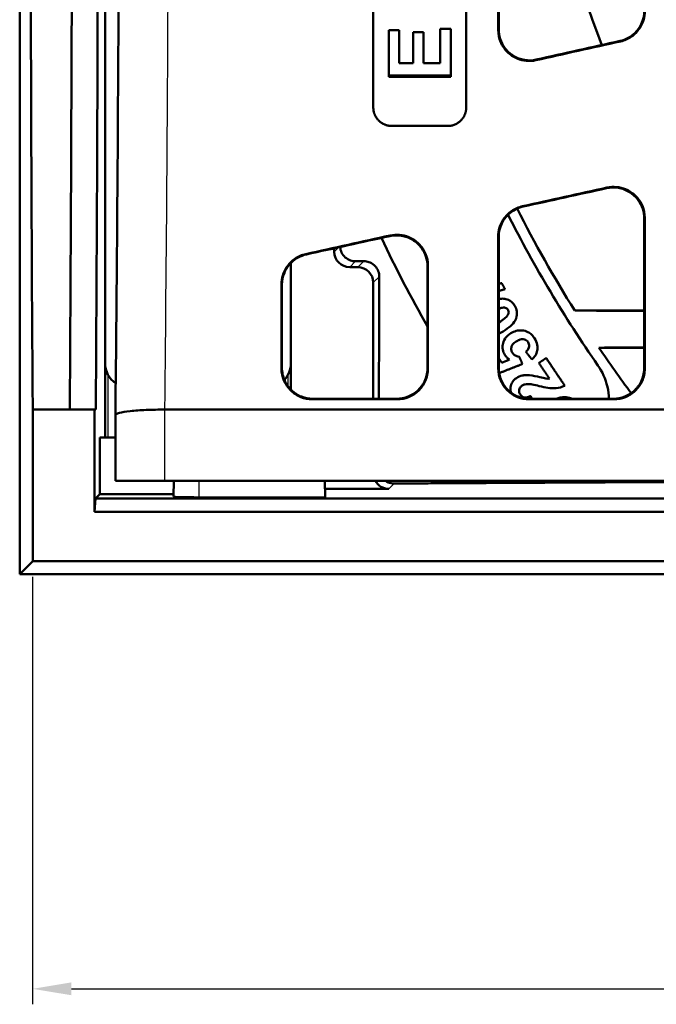
# Model space of a CAD drawing. Units: millimetres. Extents: x 0 to 2100, y 0 to 1485.
# Drawn here: x 589 to 692, y 452 to 611 of the extents above; entities that cross this region are included whole.
import ezdxf

# ---------------------------------------------------------------- set-up
doc = ezdxf.new("R2010")
doc.units = ezdxf.units.MM
for name, color, linetype, lineweight in [('AM_0', 7, 'Continuous', 50), ('AM_4', 3, 'Continuous', 25), ('AM_5', 3, 'Continuous', 25)]:
    doc.layers.add(name, color=color, linetype=linetype, lineweight=lineweight)
doc.styles.add('USER1', font='simplex.shx')
doc.dimstyles.new('AM_DIN$0', dxfattribs={"dimtxt": 3.5, "dimasz": 2.5, "dimexe": 1, "dimexo": 1, "dimgap": 1.5, "dimtad": 1, "dimdsep": 46, "dimtxsty": 'USER1', "dimcen": 0, "dimclrd": 256, "dimclre": 256, "dimclrt": 2, "dimadec": 0, "dimazin": 2, "dimtp": 0.1, "dimtm": 0.1, "dimtfac": 0.71, "dimtmove": 0, "dimatfit": 3, "dimfxl": 0, "dimlwd": -1, "dimlwe": -1, "dimarcsym": 0})

# ---------------------------------------------------------------- blocks, each defined once
blk = doc.blocks.new('*D36')
at = {"layer": 'AM_5'}
for p, q in [((591.25, 521.05), (591.25, 452.02)), ((1115.25, 521.05), (1115.25, 452.02)), ((597.5, 454.52), (1109, 454.52))]:
    blk.add_line(p, q, dxfattribs=at)
for points in [[(597.5, 455.56), (597.5, 453.48), (591.25, 454.52)], [(1109, 455.56), (1109, 453.48), (1115.25, 454.52)]]:
    blk.add_solid(points, dxfattribs=at)
at = {"layer": 'Defpoints', "color": 0}
for p in [(591.25, 523.55), (1115.25, 523.55), (1115.25, 454.52)]:
    blk.add_point(p, dxfattribs=at)
at = {"layer": 'AM_5', "color": 2, "insert": (853.25, 462.64), "char_height": 8.75, "attachment_point": 5, "style": 'USER1'}
blk.add_mtext('524', dxfattribs=at)

msp = doc.modelspace()

# ---------------------------------------------------------------- linework, layer by layer
at = {"layer": 'AM_0'}
for p, q in [((589.159, 521.454), (589.159, 825.644)), ((646.254, 596.817), (646.254, 750.281)), ((661.254, 750.281), (661.254, 596.817)), ((666.504, 737.649), (666.504, 609.448)), ((602.956, 543.549), (602.956, 624.048)), ((602.956, 555.539), (602.956, 617.558)), ((648.754, 601.811), (648.754, 602.012)), ((658.754, 601.811), (648.754, 601.811)), ((658.754, 601.811), (658.754, 602.012)), ((658.254, 593.849), (649.254, 593.849)), ((690.004, 578.922), (690.004, 554.799)), ((666.504, 575.942), (666.504, 554.799)), ((639.956, 574.102), (639.956, 573.548)), ((632.956, 571.737), (632.956, 551.263)), ((632.956, 571.737), (632.956, 555.539)), ((642.455, 571.049), (643.755, 571.049)), ((655.004, 554.799), (655.004, 571.2)), ((631.504, 554.799), (631.504, 568.221)), ((646.254, 568.55), (646.254, 549.8)), ((650.117, 549.718), (636.391, 549.718)), ((650.036, 549.8), (636.472, 549.8)), ((685.117, 549.718), (671.391, 549.718)), ((685.036, 549.8), (671.472, 549.8)), ((591.254, 523.549), (591.254, 548.05)), ((597.254, 548.05), (591.254, 548.05)), ((601.254, 548.05), (597.254, 548.05)), ((601.254, 531.549), (601.254, 548.05)), ((601.444, 548.05), (601.254, 548.05)), ((604.611, 547.139), (604.611, 536.549)), ((701.423, 548.05), (612.611, 548.05)), ((602.085, 534.38), (602.092, 543.549)), ((604.611, 543.549), (602.092, 543.549)), ((612.611, 536.549), (604.611, 536.549)), ((612.611, 536.549), (696.463, 536.549)), ((614.07, 536.549), (614.004, 533.994)), ((638.437, 536.549), (638.507, 533.863)), ((601.385, 533.68), (602.085, 534.38)), ((614.014, 534.38), (602.085, 534.38)), ((648.753, 535.251), (638.471, 535.251)), ((601.385, 533.68), (601.254, 531.549)), ((968.399, 533.68), (601.385, 533.68)), ((638.507, 533.863), (618.095, 533.883)), ((601.254, 531.549), (968.267, 531.549)), ((591.254, 523.549), (589.159, 521.454)), ((968.268, 523.549), (591.254, 523.549)), ((1117.349, 521.454), (589.159, 521.454))]:
    msp.add_line(p, q, dxfattribs=at)
for radius, start, end in [(182.66, 158.60815, 201.39185), (206, 206.85124, 212.11047), (207.75, 206.91436, 214.73426), (227.75, 205.42233, 209.48646), (206, 214.10281, 216.60777)]:
    msp.add_arc((853.254, 673.549), radius, start, end, dxfattribs=at)
for centre, major_axis, ratio, start_param, end_param in [((604.805, 673.549), (0, 532.5), 0.0261859, 1.3328793, 1.8087134), ((583.703, 673.549), (0, 532.5), 0.0261859, 4.4744719, 4.6792218), ((587.893, 673.549), (0, -532.5), 0.0261859, 1.3328793, 1.5376919), ((1047.984, 673.549), (-2402.814, -532.326), 0.005664, 4.8622832, 4.8680503), ((1047.984, 673.549), (-2416.351, -535.325), 0.005664, 4.8614631, 4.8671307), ((1024.871, 673.549), (2402.814, 532.326), 0.005664, 4.5630551, 4.5687827), ((1024.871, 673.549), (-2416.351, -535.325), 0.005664, 1.4223315, 1.4279596), ((1024.871, 673.549), (2402.814, 532.326), 0.005664, 4.5483117, 4.5540508), ((1024.871, 673.549), (-2416.351, -535.325), 0.005664, 1.4076728, 1.4133119), ((642.457, 573.55), (-1.769, -1.769), 0.999315, 5.4981298, 7.0682409), ((643.753, 568.548), (1.769, 1.769), 0.999315, 5.4981298, 7.0682409), ((606.966, 555.558), (-2.842, -2.842), 0.9951458, 5.5002201, 6.4594427), ((628.946, 555.558), (2.842, -2.842), 0.9951458, 0.0409252, 0.7829652), ((648.755, 537.752), (-1.769, -1.769), 0.999315, 5.999253, 7.0682409), ((618.254, 533.994), (-4.25, 0), 0.0261859, 6.2824996, 7.8166129)]:
    msp.add_ellipse(centre, major_axis=major_axis, ratio=ratio, start_param=start_param, end_param=end_param, dxfattribs=at)
for points, knots in [([(666.425, 737.748), (666.425, 716.449), (666.425, 695.011), (666.425, 652.089), (666.425, 630.65), (666.425, 609.349)], [0.7595473, 0.7595473, 0.7595473, 0.7595473, 7.1976264, 7.1976264, 13.6360222, 13.6360222, 13.6360222, 13.6360222]), ([(604.611, 547.14), (604.835, 568.455), (605.002, 590.123), (605.145, 618.606), (605.173, 625.323), (605.196, 632.049)], [0, 0, 0, 0, 6.5776787, 6.5776787, 8.6012973, 8.6012973, 8.6012973, 8.6012973]), ([(690.004, 612.452), (690.004, 611.794), (689.874, 611.142), (689.372, 609.93), (689.006, 609.38), (688.211, 608.583), (687.832, 608.299), (687.006, 607.845), (686.563, 607.678), (686.103, 607.575)], [0, 0, 0, 0, 0.19873591, 0.19873591, 0.3960555, 0.3960555, 0.53784498, 0.53784498, 0.67942089, 0.67942089, 0.67942089, 0.67942089]), ([(686.182, 607.511), (686.811, 607.651), (687.406, 607.912), (688.467, 608.647), (688.921, 609.115), (689.536, 610.061), (689.739, 610.501), (690.013, 611.426), (690.083, 611.906), (690.083, 612.389)], [0, 0, 0, 0, 0.19337377, 0.19337377, 0.38805908, 0.38805908, 0.53351848, 0.53351848, 0.67923167, 0.67923167, 0.67923167, 0.67923167]), ([(648.754, 609.347), (648.848, 609.347), (648.942, 609.347), (649.036, 609.347), (649.059, 609.347), (649.083, 609.347), (649.106, 609.347), (649.153, 609.347), (649.2, 609.347), (649.247, 609.347), (649.271, 609.347), (649.294, 609.347), (649.318, 609.347), (649.365, 609.347), (649.412, 609.347), (649.459, 609.347), (649.788, 609.347), (650.117, 609.347), (650.446, 609.347)], [0, 0, 0, 0, 0.02820122, 0.02820122, 0.02820122, 0.03525152, 0.03525152, 0.03525152, 0.04935213, 0.04935213, 0.04935213, 0.05640244, 0.05640244, 0.05640244, 0.07050305, 0.07050305, 0.07050305, 0.16920732, 0.16920732, 0.16920732, 0.16920732]), ([(652.664, 608.978), (652.758, 608.978), (652.852, 608.978), (652.946, 608.978), (652.969, 608.978), (652.993, 608.978), (653.016, 608.978), (653.063, 608.978), (653.11, 608.978), (653.157, 608.978), (653.181, 608.978), (653.204, 608.978), (653.228, 608.978), (653.275, 608.978), (653.322, 608.978), (653.369, 608.978), (653.392, 608.978), (653.416, 608.978), (653.439, 608.978), (653.557, 608.978), (653.674, 608.978), (653.792, 608.978), (653.98, 608.978), (654.168, 608.978), (654.356, 608.978)], [0, 0, 0, 0, 0.02820122, 0.02820122, 0.02820122, 0.03525152, 0.03525152, 0.03525152, 0.04935213, 0.04935213, 0.04935213, 0.05640244, 0.05640244, 0.05640244, 0.07050305, 0.07050305, 0.07050305, 0.07755335, 0.07755335, 0.07755335, 0.11280488, 0.11280488, 0.11280488, 0.16920732, 0.16920732, 0.16920732, 0.16920732]), ([(657.062, 609.536), (657.109, 609.536), (657.156, 609.536), (657.203, 609.536), (657.273, 609.536), (657.344, 609.536), (657.414, 609.536), (657.461, 609.536), (657.508, 609.536), (657.555, 609.536), (657.626, 609.536), (657.696, 609.536), (657.767, 609.536), (657.79, 609.536), (657.814, 609.536), (657.837, 609.536), (657.978, 609.536), (658.119, 609.536), (658.26, 609.536), (658.425, 609.536), (658.589, 609.536), (658.754, 609.536)], [0, 0, 0, 0, 0.01410061, 0.01410061, 0.01410061, 0.03525152, 0.03525152, 0.03525152, 0.04935213, 0.04935213, 0.04935213, 0.07050305, 0.07050305, 0.07050305, 0.07755335, 0.07755335, 0.07755335, 0.11985518, 0.11985518, 0.11985518, 0.16920732, 0.16920732, 0.16920732, 0.16920732]), ([(666.425, 609.349), (666.425, 608.688), (666.555, 608.034), (667.059, 606.817), (667.426, 606.266), (668.35, 605.343), (668.893, 604.979), (669.964, 604.533), (670.461, 604.41), (671.478, 604.321), (671.99, 604.354), (672.489, 604.465)], [0, 0, 0, 0, 0.19975021, 0.19975021, 0.39774768, 0.39774768, 0.5930067, 0.5930067, 0.74615464, 0.74615464, 0.89938774, 0.89938774, 0.89938774, 0.89938774]), ([(672.568, 604.564), (671.938, 604.424), (671.287, 604.407), (670.017, 604.623), (669.412, 604.853), (668.317, 605.531), (667.84, 605.975), (667.152, 606.923), (666.911, 607.395), (666.586, 608.397), (666.504, 608.921), (666.504, 609.448)], [0, 0, 0, 0, 0.19363719, 0.19363719, 0.38652392, 0.38652392, 0.58084719, 0.58084719, 0.73973693, 0.73973693, 0.89899162, 0.89899162, 0.89899162, 0.89899162]), ([(650.446, 604.009), (650.661, 604.009), (650.877, 604.009), (651.093, 604.009), (651.124, 604.009), (651.154, 604.009), (651.185, 604.009), (651.678, 604.009), (652.171, 604.009), (652.664, 604.009)], [0, 0, 0, 0, 0.06469131, 0.06469131, 0.06469131, 0.07393293, 0.07393293, 0.07393293, 0.22179878, 0.22179878, 0.22179878, 0.22179878]), ([(649.254, 593.849), (649.188, 593.849), (649.123, 593.851), (649.058, 593.856), (648.992, 593.86), (648.927, 593.866), (648.862, 593.875), (648.83, 593.879), (648.797, 593.884), (648.765, 593.889), (648.7, 593.899), (648.636, 593.912), (648.573, 593.927), (648.541, 593.934), (648.509, 593.942), (648.477, 593.95), (648.414, 593.967), (648.351, 593.986), (648.289, 594.007), (648.258, 594.017), (648.228, 594.028), (648.197, 594.039), (648.136, 594.062), (648.075, 594.087), (648.016, 594.114), (647.986, 594.127), (647.956, 594.141), (647.927, 594.155), (647.868, 594.184), (647.81, 594.214), (647.754, 594.247), (647.725, 594.263), (647.697, 594.28), (647.67, 594.297), (647.614, 594.331), (647.56, 594.367), (647.506, 594.404), (647.48, 594.423), (647.453, 594.443), (647.427, 594.462), (647.376, 594.502), (647.325, 594.543), (647.276, 594.585), (647.251, 594.607), (647.227, 594.629), (647.203, 594.651), (647.155, 594.695), (647.109, 594.741), (647.064, 594.788), (647.042, 594.812), (647.02, 594.836), (646.998, 594.86), (646.955, 594.909), (646.914, 594.959), (646.874, 595.01), (646.854, 595.036), (646.834, 595.062), (646.815, 595.088), (646.777, 595.141), (646.741, 595.194), (646.706, 595.249), (646.689, 595.277), (646.672, 595.305), (646.656, 595.333), (646.623, 595.389), (646.592, 595.446), (646.563, 595.504), (646.549, 595.533), (646.535, 595.562), (646.521, 595.592), (646.494, 595.651), (646.469, 595.711), (646.446, 595.771), (646.435, 595.801), (646.423, 595.832), (646.413, 595.863), (646.392, 595.924), (646.373, 595.986), (646.356, 596.048), (646.348, 596.08), (646.34, 596.111), (646.332, 596.143), (646.31, 596.237), (646.292, 596.333), (646.279, 596.429), (646.271, 596.494), (646.264, 596.558), (646.26, 596.623), (646.256, 596.687), (646.254, 596.752), (646.254, 596.817)], [-1.5707963, -1.5707963, -1.5707963, -1.5707963, -1.5053465, -1.5053465, -1.5053465, -1.4398966, -1.4398966, -1.4398966, -1.4071717, -1.4071717, -1.4071717, -1.3417219, -1.3417219, -1.3417219, -1.3089969, -1.3089969, -1.3089969, -1.2435471, -1.2435471, -1.2435471, -1.2108222, -1.2108222, -1.2108222, -1.1453723, -1.1453723, -1.1453723, -1.1126474, -1.1126474, -1.1126474, -1.0471976, -1.0471976, -1.0471976, -1.0144726, -1.0144726, -1.0144726, -0.9490228, -0.9490228, -0.9490228, -0.9162979, -0.9162979, -0.9162979, -0.850848, -0.850848, -0.850848, -0.8181231, -0.8181231, -0.8181231, -0.7526732, -0.7526732, -0.7526732, -0.7199483, -0.7199483, -0.7199483, -0.6544985, -0.6544985, -0.6544985, -0.6217735, -0.6217735, -0.6217735, -0.5563237, -0.5563237, -0.5563237, -0.5235988, -0.5235988, -0.5235988, -0.4581489, -0.4581489, -0.4581489, -0.425424, -0.425424, -0.425424, -0.3599742, -0.3599742, -0.3599742, -0.3272492, -0.3272492, -0.3272492, -0.2617994, -0.2617994, -0.2617994, -0.2290745, -0.2290745, -0.2290745, -0.1308997, -0.1308997, -0.1308997, -0.0654498, -0.0654498, -0.0654498, 0, 0, 0, 0]), ([(661.254, 596.817), (661.254, 596.752), (661.252, 596.687), (661.247, 596.623), (661.243, 596.558), (661.237, 596.494), (661.228, 596.429), (661.224, 596.397), (661.219, 596.365), (661.214, 596.333), (661.203, 596.269), (661.19, 596.206), (661.175, 596.143), (661.168, 596.111), (661.16, 596.08), (661.152, 596.048), (661.135, 595.986), (661.116, 595.924), (661.095, 595.863), (661.084, 595.832), (661.073, 595.801), (661.061, 595.771), (661.038, 595.711), (661.013, 595.651), (660.986, 595.592), (660.973, 595.562), (660.959, 595.533), (660.944, 595.504), (660.915, 595.446), (660.885, 595.389), (660.852, 595.333), (660.835, 595.305), (660.819, 595.277), (660.801, 595.249), (660.767, 595.194), (660.73, 595.141), (660.692, 595.088), (660.673, 595.062), (660.654, 595.036), (660.634, 595.01), (660.594, 594.959), (660.552, 594.909), (660.509, 594.86), (660.488, 594.836), (660.466, 594.812), (660.443, 594.788), (660.399, 594.741), (660.352, 594.695), (660.305, 594.651), (660.281, 594.629), (660.256, 594.607), (660.232, 594.585), (660.183, 594.543), (660.132, 594.502), (660.08, 594.462), (660.054, 594.443), (660.028, 594.423), (660.001, 594.404), (659.948, 594.367), (659.894, 594.331), (659.838, 594.297), (659.81, 594.28), (659.782, 594.263), (659.754, 594.247), (659.697, 594.214), (659.639, 594.184), (659.581, 594.155), (659.551, 594.141), (659.522, 594.127), (659.492, 594.114), (659.432, 594.087), (659.372, 594.062), (659.31, 594.039), (659.28, 594.028), (659.249, 594.017), (659.218, 594.007), (659.156, 593.986), (659.093, 593.967), (659.03, 593.95), (658.999, 593.942), (658.967, 593.934), (658.935, 593.927), (658.839, 593.905), (658.743, 593.887), (658.645, 593.875), (658.58, 593.866), (658.515, 593.86), (658.45, 593.856), (658.385, 593.851), (658.319, 593.849), (658.254, 593.849)], [-1.5707963, -1.5707963, -1.5707963, -1.5707963, -1.5053465, -1.5053465, -1.5053465, -1.4398966, -1.4398966, -1.4398966, -1.4071717, -1.4071717, -1.4071717, -1.3417219, -1.3417219, -1.3417219, -1.3089969, -1.3089969, -1.3089969, -1.2435471, -1.2435471, -1.2435471, -1.2108222, -1.2108222, -1.2108222, -1.1453723, -1.1453723, -1.1453723, -1.1126474, -1.1126474, -1.1126474, -1.0471976, -1.0471976, -1.0471976, -1.0144726, -1.0144726, -1.0144726, -0.9490228, -0.9490228, -0.9490228, -0.9162979, -0.9162979, -0.9162979, -0.850848, -0.850848, -0.850848, -0.8181231, -0.8181231, -0.8181231, -0.7526732, -0.7526732, -0.7526732, -0.7199483, -0.7199483, -0.7199483, -0.6544985, -0.6544985, -0.6544985, -0.6217735, -0.6217735, -0.6217735, -0.5563237, -0.5563237, -0.5563237, -0.5235988, -0.5235988, -0.5235988, -0.4581489, -0.4581489, -0.4581489, -0.425424, -0.425424, -0.425424, -0.3599742, -0.3599742, -0.3599742, -0.3272492, -0.3272492, -0.3272492, -0.2617994, -0.2617994, -0.2617994, -0.2290745, -0.2290745, -0.2290745, -0.1308997, -0.1308997, -0.1308997, -0.0654498, -0.0654498, -0.0654498, 0, 0, 0, 0]), ([(683.901, 583.798), (684.531, 583.937), (685.182, 583.953), (686.456, 583.739), (687.068, 583.509), (688.173, 582.83), (688.656, 582.385), (689.351, 581.438), (689.593, 580.967), (689.92, 579.968), (690.004, 579.447), (690.004, 578.922)], [0, 0, 0, 0, 0.19354209, 0.19354209, 0.38794387, 0.38794387, 0.58421384, 0.58421384, 0.74388489, 0.74388489, 0.90370958, 0.90370958, 0.90370958, 0.90370958]), ([(690.084, 579.021), (690.084, 579.675), (689.954, 580.324), (689.45, 581.534), (689.081, 582.084), (688.152, 583.008), (687.604, 583.375), (686.525, 583.825), (686.023, 583.949), (684.998, 584.04), (684.483, 584.007), (683.981, 583.896)], [0, 0, 0, 0, 0.1994572, 0.1994572, 0.39835113, 0.39835113, 0.59540043, 0.59540043, 0.74985642, 0.74985642, 0.90412277, 0.90412277, 0.90412277, 0.90412277]), ([(670.364, 580.892), (669.731, 580.752), (669.133, 580.492), (668.063, 579.759), (667.604, 579.289), (666.98, 578.342), (666.773, 577.9), (666.495, 576.972), (666.424, 576.49), (666.424, 576.006)], [0, 0, 0, 0, 0.19432118, 0.19432118, 0.39108862, 0.39108862, 0.53851141, 0.53851141, 0.68610384, 0.68610384, 0.68610384, 0.68610384]), ([(666.504, 575.942), (666.504, 576.599), (666.634, 577.251), (667.141, 578.465), (667.511, 579.017), (668.315, 579.816), (668.698, 580.102), (669.532, 580.558), (669.979, 580.725), (670.443, 580.828)], [0, 0, 0, 0, 0.20045884, 0.20045884, 0.40012931, 0.40012931, 0.54343671, 0.54343671, 0.68632021, 0.68632021, 0.68632021, 0.68632021]), ([(690.084, 554.718), (690.084, 558.938), (690.084, 563.169), (690.084, 571.273), (690.084, 575.143), (690.084, 579.021)], [0.5411532, 0.5411532, 0.5411532, 0.5411532, 1.8399437, 1.8399437, 3.0221191, 3.0221191, 3.0221191, 3.0221191]), ([(648.899, 576.075), (649.528, 576.213), (650.177, 576.23), (651.45, 576.017), (652.06, 575.789), (653.165, 575.113), (653.648, 574.669), (654.346, 573.722), (654.59, 573.25), (654.92, 572.249), (655.004, 571.726), (655.004, 571.2)], [0, 0, 0, 0, 0.19315043, 0.19315043, 0.38726116, 0.38726116, 0.58361318, 0.58361318, 0.74413429, 0.74413429, 0.90485388, 0.90485388, 0.90485388, 0.90485388]), ([(655.084, 571.299), (655.084, 571.954), (654.953, 572.604), (654.447, 573.815), (654.077, 574.366), (653.146, 575.29), (652.597, 575.656), (651.518, 576.103), (651.017, 576.227), (649.994, 576.317), (649.48, 576.284), (648.979, 576.174)], [0, 0, 0, 0, 0.2003488, 0.2003488, 0.39995019, 0.39995019, 0.59726166, 0.59726166, 0.75141635, 0.75141635, 0.90535592, 0.90535592, 0.90535592, 0.90535592]), ([(666.424, 576.006), (666.424, 572.274), (666.424, 568.55), (666.423, 561.455), (666.423, 558.083), (666.423, 554.718)], [0.4325847, 0.4325847, 0.4325847, 0.4325847, 1.5713772, 1.5713772, 2.6069975, 2.6069975, 2.6069975, 2.6069975]), ([(640.903, 574.311), (640.924, 574.001), (641.006, 573.696), (641.265, 573.14), (641.468, 572.861), (641.968, 572.412), (642.265, 572.241), (642.822, 572.047), (643.113, 571.996), (643.404, 571.998)], [1.06541101, 1.06541101, 1.06541101, 1.06541101, 1.15373818, 1.15373818, 1.24940323, 1.24940323, 1.34506828, 1.34506828, 1.42973446, 1.42973446, 1.42973446, 1.42973446]), ([(635.365, 573.171), (634.734, 573.032), (634.137, 572.773), (633.068, 572.041), (632.608, 571.572), (631.982, 570.625), (631.775, 570.182), (631.495, 569.252), (631.424, 568.77), (631.424, 568.285)], [0, 0, 0, 0, 0.19403526, 0.19403526, 0.39096469, 0.39096469, 0.53905299, 0.53905299, 0.68735435, 0.68735435, 0.68735435, 0.68735435]), ([(631.504, 568.221), (631.504, 568.879), (631.635, 569.532), (632.144, 570.748), (632.515, 571.301), (633.321, 572.099), (633.703, 572.384), (634.536, 572.837), (634.982, 573.005), (635.445, 573.107)], [0, 0, 0, 0, 0.20144708, 0.20144708, 0.40188956, 0.40188956, 0.54500256, 0.54500256, 0.68761569, 0.68761569, 0.68761569, 0.68761569]), ([(644.712, 572.006), (645.002, 572.008), (645.29, 571.958), (645.839, 571.768), (646.13, 571.605), (646.623, 571.172), (646.825, 570.903), (647.1, 570.346), (647.191, 570.022), (647.218, 569.634), (647.219, 569.575), (647.219, 569.515)], [0.88803564, 0.88803564, 0.88803564, 0.88803564, 0.97210576, 0.97210576, 1.06528446, 1.06528446, 1.15846315, 1.15846315, 1.25184967, 1.25184967, 1.26879219, 1.26879219, 1.26879219, 1.26879219]), ([(655.084, 554.718), (655.084, 557.664), (655.084, 560.615), (655.084, 566.144), (655.084, 568.719), (655.084, 571.299)], [0.5333076, 0.5333076, 0.5333076, 0.5333076, 1.439969, 1.439969, 2.2284648, 2.2284648, 2.2284648, 2.2284648]), ([(667.475, 565.946), (667.252, 565.977), (667.026, 565.974), (666.704, 565.938), (666.603, 565.922), (666.504, 565.903)], [-0.34638817, -0.34638817, -0.34638817, -0.34638817, -0.277551636, -0.277551636, -0.246447717, -0.246447717, -0.246447717, -0.246447717]), ([(666.879, 564.461), (667.006, 564.497), (667.144, 564.525), (667.366, 564.537), (667.46, 564.532), (667.636, 564.484), (667.727, 564.439), (667.886, 564.317), (667.951, 564.241), (668.002, 564.154)], [-0.13427537, -0.13427537, -0.13427537, -0.13427537, -0.09020424, -0.09020424, -0.06029081, -0.06029081, -0.03040754, -0.03040754, 0, 0, 0, 0]), ([(666.891, 560.482), (667.328, 560.74), (667.777, 561.035), (668.469, 561.601), (668.769, 561.887), (669.1, 562.345), (669.296, 562.644), (669.457, 563.36), (669.47, 563.637), (669.378, 564.232), (669.262, 564.527), (669.1, 564.802)], [-1.0207704, -1.0207704, -1.0207704, -1.0207704, -0.622115, -0.622115, -0.3195198, -0.3195198, -0.1814631, -0.1814631, -0.0959243, -0.0959243, 0, 0, 0, 0]), ([(669.1, 564.802), (668.99, 564.987), (668.863, 565.162), (668.576, 565.46), (668.423, 565.583), (668.011, 565.824), (667.75, 565.909), (667.475, 565.946)], [-0.20913229, -0.20913229, -0.20913229, -0.20913229, -0.14457763, -0.14457763, -0.08484408, -0.08484408, 0, 0, 0, 0]), ([(668.002, 564.154), (668.036, 564.097), (668.063, 564.036), (668.101, 563.91), (668.111, 563.847), (668.116, 563.661), (668.089, 563.574), (668.046, 563.437), (667.968, 563.314), (667.665, 562.928), (667.318, 562.625), (666.504, 562.121)], [-0.58566563, -0.58566563, -0.58566563, -0.58566563, -0.5751479, -0.5751479, -0.56489147, -0.56489147, -0.54559942, -0.54559942, -0.40239408, -0.40239408, -0.05382432, -0.05382432, -0.05382432, -0.05382432]), ([(668.447, 560.375), (668.261, 560.258), (668.085, 560.125), (667.777, 559.834), (667.644, 559.68), (667.3, 559.161), (667.205, 558.826), (667.107, 558.302), (667.101, 558.018), (667.208, 557.428), (667.325, 557.146), (667.491, 556.883)], [-0.3322817, -0.3322817, -0.3322817, -0.3322817, -0.29253851, -0.29253851, -0.25579748, -0.25579748, -0.18052604, -0.18052604, -0.09321003, -0.09321003, 0, 0, 0, 0]), ([(670.243, 560.83), (669.928, 560.853), (669.618, 560.829), (669.005, 560.674), (668.716, 560.545), (668.447, 560.375)], [-0.19589132, -0.19589132, -0.19589132, -0.19589132, -0.0988103, -0.0988103, 0, 0, 0, 0]), ([(672.298, 559.559), (672.16, 559.778), (672, 559.981), (671.636, 560.324), (671.441, 560.462), (670.916, 560.724), (670.585, 560.805), (670.243, 560.83)], [-0.25541302, -0.25541302, -0.25541302, -0.25541302, -0.17780894, -0.17780894, -0.10505237, -0.10505237, 0, 0, 0, 0]), ([(668.698, 557.254), (668.651, 557.329), (668.61, 557.408), (668.549, 557.569), (668.528, 557.649), (668.497, 557.874), (668.507, 558.015), (668.567, 558.247), (668.617, 558.395), (668.901, 558.763), (669.104, 558.923), (669.309, 559.052)], [-0.36374103, -0.36374103, -0.36374103, -0.36374103, -0.30230887, -0.30230887, -0.24435203, -0.24435203, -0.14341482, -0.14341482, -0.07534156, -0.07534156, 0, 0, 0, 0]), ([(669.309, 559.052), (669.451, 559.141), (669.602, 559.224), (669.888, 559.34), (670.026, 559.381), (670.362, 559.428), (670.514, 559.405), (670.766, 559.336), (670.88, 559.285), (671.092, 559.132), (671.18, 559.034), (671.252, 558.921)], [-0.18411714, -0.18411714, -0.18411714, -0.18411714, -0.14914695, -0.14914695, -0.1197797, -0.1197797, -0.07869871, -0.07869871, -0.04015931, -0.04015931, 0, 0, 0, 0]), ([(671.252, 558.921), (671.313, 558.823), (671.359, 558.718), (671.413, 558.492), (671.42, 558.377), (671.399, 558.139), (671.367, 557.983), (671.186, 557.64), (671.054, 557.493), (670.904, 557.368)], [-0.22961996, -0.22961996, -0.22961996, -0.22961996, -0.1748485, -0.1748485, -0.11965554, -0.11965554, -0.06056462, -0.06056462, 0, 0, 0, 0]), ([(671.854, 556.158), (672.077, 556.344), (672.274, 556.559), (672.575, 557.041), (672.676, 557.294), (672.778, 557.793), (672.812, 558.107), (672.664, 558.874), (672.505, 559.23), (672.298, 559.559)], [-0.53289601, -0.53289601, -0.53289601, -0.53289601, -0.37977405, -0.37977405, -0.23546672, -0.23546672, -0.11645866, -0.11645866, 0, 0, 0, 0]), ([(667.491, 556.883), (667.587, 556.731), (667.699, 556.593), (667.961, 556.339), (668.109, 556.228), (668.267, 556.132)], [-0.10967689, -0.10967689, -0.10967689, -0.10967689, -0.05580604, -0.05580604, 0, 0, 0, 0]), ([(669.824, 556.566), (669.683, 556.59), (669.542, 556.626), (669.286, 556.726), (669.17, 556.787), (668.917, 556.97), (668.795, 557.1), (668.698, 557.254)], [-0.13811828, -0.13811828, -0.13811828, -0.13811828, -0.09425607, -0.09425607, -0.05458825, -0.05458825, 0, 0, 0, 0]), ([(682.524, 555.179), (683.216, 554.18), (683.761, 552.982), (684.197, 551.093), (684.278, 550.441), (684.298, 549.8)], [-1.48692579, -1.48692579, -1.48692579, -1.48692579, -1.12246712, -1.12246712, -0.93680596, -0.93680596, -0.93680596, -0.93680596]), ([(631.423, 554.718), (631.423, 554.043), (631.558, 553.374), (632.08, 552.141), (632.458, 551.586), (633.398, 550.672), (633.945, 550.315), (635.133, 549.839), (635.758, 549.718), (636.391, 549.718)], [0, 0, 0, 0, 0.20762174, 0.20762174, 0.41083924, 0.41083924, 0.6067788, 0.6067788, 0.79684223, 0.79684223, 0.79684223, 0.79684223]), ([(636.472, 549.8), (635.841, 549.8), (635.218, 549.92), (634.045, 550.387), (633.51, 550.733), (632.584, 551.615), (632.208, 552.149), (631.799, 553.06), (631.689, 553.398), (631.541, 554.09), (631.504, 554.444), (631.504, 554.799)], [0, 0, 0, 0, 0.18909723, 0.18909723, 0.38025022, 0.38025022, 0.57760144, 0.57760144, 0.68622619, 0.68622619, 0.79517993, 0.79517993, 0.79517993, 0.79517993]), ([(655.004, 554.799), (655.004, 554.124), (654.869, 553.456), (654.347, 552.223), (653.97, 551.668), (653.03, 550.754), (652.483, 550.397), (651.295, 549.921), (650.669, 549.8), (650.036, 549.8)], [0, 0, 0, 0, 0.20747339, 0.20747339, 0.41058914, 0.41058914, 0.60651295, 0.60651295, 0.79669236, 0.79669236, 0.79669236, 0.79669236]), ([(650.117, 549.718), (650.747, 549.718), (651.369, 549.838), (652.542, 550.306), (653.078, 550.651), (654.004, 551.533), (654.38, 552.066), (654.789, 552.978), (654.899, 553.316), (655.047, 554.009), (655.084, 554.363), (655.084, 554.718)], [0, 0, 0, 0, 0.18902516, 0.18902516, 0.38013662, 0.38013662, 0.57752022, 0.57752022, 0.68625246, 0.68625246, 0.79531777, 0.79531777, 0.79531777, 0.79531777]), ([(666.423, 554.718), (666.423, 554.043), (666.558, 553.374), (667.08, 552.141), (667.458, 551.586), (668.398, 550.672), (668.945, 550.315), (670.133, 549.839), (670.758, 549.718), (671.391, 549.718)], [0, 0, 0, 0, 0.20762103, 0.20762103, 0.41083686, 0.41083686, 0.60677488, 0.60677488, 0.79684223, 0.79684223, 0.79684223, 0.79684223]), ([(671.472, 549.8), (670.841, 549.8), (670.218, 549.92), (669.045, 550.387), (668.51, 550.733), (667.584, 551.615), (667.208, 552.149), (666.799, 553.06), (666.689, 553.398), (666.541, 554.09), (666.504, 554.444), (666.504, 554.799)], [0, 0, 0, 0, 0.18909721, 0.18909721, 0.38025134, 0.38025134, 0.57760425, 0.57760425, 0.68622734, 0.68622734, 0.79517994, 0.79517994, 0.79517994, 0.79517994]), ([(671.499, 553.608), (671.192, 553.631), (670.876, 553.631), (670.483, 553.58), (670.394, 553.565), (669.96, 553.47), (669.642, 553.331), (669.349, 553.134)], [-0.23100038, -0.23100038, -0.23100038, -0.23100038, -0.13732678, -0.13732678, -0.10956936, -0.10956936, 0, 0, 0, 0]), ([(674.68, 553.048), (674.342, 553.021), (673.968, 553.087), (672.696, 553.389), (671.961, 553.571), (671.499, 553.608)], [-0.38978492, -0.38978492, -0.38978492, -0.38978492, -0.14228289, -0.14228289, 0, 0, 0, 0]), ([(690.004, 554.799), (690.004, 554.124), (689.869, 553.456), (689.347, 552.223), (688.97, 551.668), (688.03, 550.754), (687.483, 550.397), (686.295, 549.921), (685.669, 549.8), (685.036, 549.8)], [0, 0, 0, 0, 0.20747261, 0.20747261, 0.4105865, 0.4105865, 0.60650861, 0.60650861, 0.79669235, 0.79669235, 0.79669235, 0.79669235]), ([(685.117, 549.718), (685.747, 549.718), (686.369, 549.838), (687.542, 550.306), (688.078, 550.651), (689.004, 551.533), (689.38, 552.066), (689.789, 552.978), (689.899, 553.316), (690.047, 554.009), (690.084, 554.363), (690.084, 554.718)], [0, 0, 0, 0, 0.18902515, 0.18902515, 0.38013789, 0.38013789, 0.57752341, 0.57752341, 0.68625377, 0.68625377, 0.79531778, 0.79531778, 0.79531778, 0.79531778]), ([(669.349, 553.134), (669.219, 553.047), (669.097, 552.949), (668.882, 552.732), (668.788, 552.617), (668.554, 552.248), (668.457, 551.981), (668.381, 551.53), (668.348, 551.231), (668.437, 550.839), (668.438, 550.838), (668.438, 550.837)], [-0.67219552, -0.67219552, -0.67219552, -0.67219552, -0.55695821, -0.55695821, -0.4474234, -0.4474234, -0.23721499, -0.23721499, -0.11637348, -0.11637348, -0.11603578, -0.11603578, -0.11603578, -0.11603578]), ([(669.994, 550.468), (669.944, 550.542), (669.899, 550.621), (669.832, 550.778), (669.808, 550.856), (669.771, 551.064), (669.78, 551.172), (669.821, 551.373), (669.868, 551.479), (670.028, 551.713), (670.158, 551.827), (670.297, 551.92)], [-0.14887357, -0.14887357, -0.14887357, -0.14887357, -0.13071607, -0.13071607, -0.1142746, -0.1142746, -0.08777631, -0.08777631, -0.0517454, -0.0517454, 0, 0, 0, 0]), ([(670.297, 551.92), (670.429, 552.008), (670.574, 552.072), (670.898, 552.16), (671.076, 552.179), (671.253, 552.18)], [-0.10400694, -0.10400694, -0.10400694, -0.10400694, -0.05452754, -0.05452754, 0, 0, 0, 0]), ([(671.253, 552.18), (671.407, 552.18), (671.644, 552.148), (672.271, 552.035), (672.694, 551.941), (673.048, 551.858)], [-0.19311738, -0.19311738, -0.19311738, -0.19311738, -0.1109324, -0.1109324, 0, 0, 0, 0]), ([(673.048, 551.858), (674.038, 551.622), (674.91, 551.475), (675.6, 551.49), (675.681, 551.495), (676.251, 551.543), (676.722, 551.678), (677.163, 551.91)], [-0.34092894, -0.34092894, -0.34092894, -0.34092894, -0.17608442, -0.17608442, -0.15457691, -0.15457691, 0, 0, 0, 0]), ([(671.636, 550.263), (671.432, 550.144), (671.215, 550.046), (670.828, 549.971), (670.705, 549.988), (670.51, 550.03), (670.401, 550.078), (670.177, 550.232), (670.077, 550.344), (669.994, 550.468)], [-0.13351651, -0.13351651, -0.13351651, -0.13351651, -0.105566, -0.105566, -0.08180321, -0.08180321, -0.04478574, -0.04478574, 0, 0, 0, 0]), ([(678.295, 549.8), (678.282, 549.806), (678.269, 549.812), (677.842, 550.001), (677.465, 550.051), (676.68, 550.068), (676.193, 549.962), (675.735, 549.8)], [-0.25259157, -0.25259157, -0.25259157, -0.25259157, -0.24969661, -0.24969661, -0.1590941, -0.1590941, -0.0090063, -0.0090063, -0.0090063, -0.0090063]), ([(612.601, 548.05), (611.566, 548.055), (610.542, 548.036), (608.625, 547.953), (607.751, 547.888), (606.267, 547.723), (605.673, 547.623), (605.026, 547.447), (604.852, 547.379), (604.655, 547.254), (604.611, 547.196), (604.611, 547.139)], [-1.2972061, -1.2972061, -1.2972061, -1.2972061, -0.9867056, -0.9867056, -0.6752244, -0.6752244, -0.3615103, -0.3615103, -0.1808124, -0.1808124, -0.0338733, -0.0338733, -0.0338733, -0.0338733]), ([(648.187, 536.549), (648.196, 536.542), (648.206, 536.535), (648.496, 536.343), (648.815, 536.217), (649.281, 536.127), (649.447, 536.111), (649.614, 536.112)], [2.02233707, 2.02233707, 2.02233707, 2.02233707, 2.02576706, 2.02576706, 2.12144927, 2.12144927, 2.17062827, 2.17062827, 2.17062827, 2.17062827])]:
    msp.add_open_spline(points, degree=3, knots=knots, dxfattribs=at)
for points in [[(648.754, 602.012), (648.754, 604.455), (648.754, 606.9), (648.754, 609.347)], [(650.446, 609.347), (650.446, 607.567), (650.446, 605.787), (650.446, 604.009)], [(652.664, 604.009), (652.664, 605.664), (652.664, 607.32), (652.664, 608.978)], [(654.356, 608.978), (654.356, 607.32), (654.356, 605.664), (654.356, 604.009)], [(657.062, 604.009), (657.062, 605.85), (657.062, 607.692), (657.062, 609.536)], [(658.754, 609.536), (658.754, 607.026), (658.754, 604.518), (658.754, 602.012)], [(654.356, 604.009), (655.258, 604.009), (656.16, 604.009), (657.062, 604.009)], [(658.754, 602.012), (655.42, 602.012), (652.087, 602.012), (648.754, 602.012)], [(631.424, 568.285), (631.423, 563.75), (631.423, 559.227), (631.423, 554.718)], [(666.504, 564.328), (666.634, 564.382), (666.762, 564.429), (666.879, 564.461)], [(678.767, 564.049), (682.508, 564.023), (686.257, 563.997), (690.004, 563.972)], [(666.504, 560.263), (666.636, 560.334), (666.765, 560.408), (666.891, 560.482)], [(690.004, 558.097), (687.56, 558.081), (685.117, 558.065), (682.679, 558.049)], [(612.611, 548.05), (612.607, 548.05), (612.604, 548.05), (612.601, 548.05)]]:
    msp.add_open_spline(points, degree=3, dxfattribs=at)
for points, weights in [([(643.404, 571.998), (644.06, 572.002), (644.712, 572.006)], [14.8823339489, 14.9088888089, 14.9353722102]), ([(647.219, 569.515), (647.189, 559.859), (647.152, 549.8)], [11.6410404521, 11.5246866562, 11.3892758274]), ([(666.973, 568.485), (666.739, 568.419), (666.504, 568.353)], [1.00050461674, 1.00051345754, 1.00052100132]), ([(667.528, 567.496), (667.251, 567.991), (666.973, 568.485)], [1.031622126, 1.03163232286, 1.03163526692]), ([(666.504, 567.206), (667.017, 567.352), (667.528, 567.496)], [1.0005379617, 1.00052487029, 1.000505611]), ([(690.004, 564.049), (684.517, 564.049), (678.767, 564.049)], [1.03080097116, 1.01567944976, 1]), ([(670.332, 555.416), (670.078, 555.991), (669.824, 556.566)], [1.02228741128, 1.02251997663, 1.02274406312]), ([(670.904, 557.368), (671.379, 556.763), (671.854, 556.158)], [1.02592002508, 1.02609951824, 1.02626604061]), ([(682.679, 558.049), (686.396, 558.049), (690.004, 558.049)], [1, 1.00966503144, 1.01909162791]), ([(666.986, 555.613), (666.745, 555.996), (666.504, 556.379)], [1.01572557751, 1.01572784046, 1.01572582526]), ([(666.578, 553.936), (668.472, 554.683), (670.332, 555.416)], [1.00044174393, 1.00053970542, 1.00055329942]), ([(668.267, 556.132), (667.628, 555.873), (666.986, 555.613)], [1.00053064776, 1.00051611658, 1.00049170374]), ([(674.168, 556.37), (673.578, 555.974), (672.984, 555.575)], [1.00048166434, 1.0005056809, 1.00051865372]), ([(672.984, 555.575), (673.832, 554.311), (674.68, 553.048)], [1.02774836312, 1.02779124599, 1.02778287456]), ([(677.163, 551.91), (675.666, 554.14), (674.168, 556.37)], [1.03125823976, 1.03134370718, 1.03126672132]), ([(671.885, 549.8), (671.761, 550.031), (671.636, 550.263)], [1.01788953145, 1.01795465504, 1.01801832239]), ([(649.614, 536.112), (676.787, 536.271), (699.554, 536.391)], [1.01555966921, 1.01402008069, 1])]:
    msp.add_rational_spline(points, weights, degree=2, dxfattribs=at)
at = {"layer": 'AM_4'}
for p, q in [((640.667, 574.259), (639.956, 573.548)), ((642.455, 571.049), (643.404, 571.998)), ((644.712, 572.006), (643.755, 571.049)), ((646.254, 568.55), (647.219, 569.515)), ((603.395, 553.717), (603.395, 543.549)), ((632.517, 551.769), (632.517, 553.717)), ((612.611, 536.549), (612.611, 548.05)), ((618.098, 536.549), (618.095, 533.883)), ((648.753, 535.251), (649.614, 536.112))]:
    msp.add_line(p, q, dxfattribs=at)
msp.add_ellipse((589.667, 673.549), major_axis=(0, 532.5), ratio=0.0443169, start_param=4.474472, end_param=4.6343756, dxfattribs=at)
for points, knots in [([(666.504, 609.448), (666.497, 609.44), (666.491, 609.432), (666.477, 609.415), (666.471, 609.407), (666.464, 609.399), (666.458, 609.391), (666.451, 609.382), (666.438, 609.366), (666.431, 609.358), (666.425, 609.349)], [0, 0, 0, 0, 0.07602611, 0.07602611, 0.15205222, 0.15205222, 0.15205222, 0.22807833, 0.22807833, 0.30365005, 0.30365005, 0.30365005, 0.30365005]), ([(686.103, 607.575), (686.104, 607.574), (686.106, 607.573), (686.114, 607.566), (686.12, 607.561), (686.127, 607.556), (686.133, 607.55), (686.14, 607.545), (686.153, 607.534), (686.16, 607.529), (686.166, 607.524), (686.172, 607.52), (686.177, 607.516), (686.182, 607.511)], [-0.24485288, -0.24485288, -0.24485288, -0.24485288, -0.22737154, -0.22737154, -0.15158102, -0.15158102, -0.15158102, -0.07579051, -0.07579051, 0, 0, 0, 0.05842993, 0.05842993, 0.05842993, 0.05842993]), ([(672.489, 604.465), (672.494, 604.472), (672.499, 604.479), (672.505, 604.485), (672.511, 604.493), (672.518, 604.502), (672.531, 604.518), (672.538, 604.527), (672.544, 604.535), (672.551, 604.543), (672.557, 604.551), (672.565, 604.561), (672.567, 604.563), (672.568, 604.564)], [-0.36531226, -0.36531226, -0.36531226, -0.36531226, -0.30410444, -0.30410444, -0.30410444, -0.22807833, -0.22807833, -0.15205222, -0.15205222, -0.15205222, -0.07602611, -0.07602611, -0.06121729, -0.06121729, -0.06121729, -0.06121729]), ([(683.981, 583.896), (683.975, 583.889), (683.97, 583.882), (683.964, 583.876), (683.957, 583.867), (683.951, 583.859), (683.937, 583.842), (683.93, 583.834), (683.924, 583.825), (683.916, 583.816), (683.909, 583.807), (683.901, 583.798)], [-0.21762482, -0.21762482, -0.21762482, -0.21762482, -0.15343959, -0.15343959, -0.15343959, -0.0767198, -0.0767198, 0, 0, 0, 0.0852815, 0.0852815, 0.0852815, 0.0852815]), ([(670.443, 580.828), (670.436, 580.834), (670.428, 580.84), (670.42, 580.846), (670.413, 580.852), (670.407, 580.857), (670.393, 580.868), (670.387, 580.873), (670.38, 580.879), (670.374, 580.883), (670.369, 580.887), (670.364, 580.892)], [-0.39566112, -0.39566112, -0.39566112, -0.39566112, -0.30738506, -0.30738506, -0.30738506, -0.2305388, -0.2305388, -0.15369253, -0.15369253, -0.15369253, -0.0919884, -0.0919884, -0.0919884, -0.0919884]), ([(690.004, 578.922), (690.01, 578.93), (690.017, 578.939), (690.031, 578.956), (690.037, 578.964), (690.044, 578.972), (690.051, 578.981), (690.058, 578.989), (690.071, 579.005), (690.077, 579.013), (690.084, 579.021)], [0, 0, 0, 0, 0.0767198, 0.0767198, 0.15343959, 0.15343959, 0.15343959, 0.23015939, 0.23015939, 0.30330399, 0.30330399, 0.30330399, 0.30330399]), ([(648.979, 576.174), (648.974, 576.167), (648.969, 576.161), (648.964, 576.155), (648.957, 576.147), (648.951, 576.138), (648.937, 576.122), (648.93, 576.113), (648.924, 576.105), (648.916, 576.095), (648.907, 576.085), (648.899, 576.075)], [-0.21088486, -0.21088486, -0.21088486, -0.21088486, -0.15336394, -0.15336394, -0.15336394, -0.07668197, -0.07668197, 0, 0, 0, 0.09266496, 0.09266496, 0.09266496, 0.09266496]), ([(666.424, 576.006), (666.43, 576.001), (666.437, 575.996), (666.45, 575.985), (666.457, 575.98), (666.463, 575.975), (666.47, 575.969), (666.477, 575.964), (666.49, 575.953), (666.497, 575.948), (666.504, 575.942)], [0.00326212, 0.00326212, 0.00326212, 0.00326212, 0.07684627, 0.07684627, 0.15369253, 0.15369253, 0.15369253, 0.2305388, 0.2305388, 0.30738506, 0.30738506, 0.30738506, 0.30738506]), ([(635.445, 573.107), (635.437, 573.114), (635.429, 573.12), (635.42, 573.127), (635.413, 573.132), (635.407, 573.138), (635.393, 573.148), (635.386, 573.154), (635.38, 573.159), (635.375, 573.163), (635.37, 573.167), (635.365, 573.171)], [-0.40299807, -0.40299807, -0.40299807, -0.40299807, -0.30728732, -0.30728732, -0.30728732, -0.23046549, -0.23046549, -0.15364366, -0.15364366, -0.15364366, -0.09860012, -0.09860012, -0.09860012, -0.09860012]), ([(655.004, 571.2), (655.01, 571.208), (655.017, 571.216), (655.031, 571.233), (655.037, 571.241), (655.044, 571.25), (655.051, 571.258), (655.058, 571.266), (655.071, 571.283), (655.077, 571.291), (655.084, 571.299)], [0, 0, 0, 0, 0.07668197, 0.07668197, 0.15336394, 0.15336394, 0.15336394, 0.2300459, 0.2300459, 0.30399178, 0.30399178, 0.30399178, 0.30399178]), ([(631.424, 568.285), (631.43, 568.28), (631.437, 568.275), (631.45, 568.264), (631.457, 568.259), (631.463, 568.253), (631.47, 568.248), (631.477, 568.242), (631.49, 568.232), (631.497, 568.226), (631.504, 568.221)], [0.0023938, 0.0023938, 0.0023938, 0.0023938, 0.07682183, 0.07682183, 0.15364366, 0.15364366, 0.15364366, 0.23046549, 0.23046549, 0.30728732, 0.30728732, 0.30728732, 0.30728732]), ([(631.504, 554.799), (631.497, 554.792), (631.49, 554.785), (631.477, 554.772), (631.47, 554.765), (631.463, 554.758), (631.457, 554.751), (631.45, 554.744), (631.437, 554.731), (631.43, 554.724), (631.423, 554.718)], [0, 0, 0, 0, 0.07761673, 0.07761673, 0.15523347, 0.15523347, 0.15523347, 0.2328502, 0.2328502, 0.30977135, 0.30977135, 0.30977135, 0.30977135]), ([(655.084, 554.718), (655.078, 554.724), (655.071, 554.731), (655.058, 554.744), (655.051, 554.751), (655.044, 554.758), (655.037, 554.765), (655.031, 554.772), (655.017, 554.785), (655.01, 554.792), (655.004, 554.799)], [0.00069558, 0.00069558, 0.00069558, 0.00069558, 0.07761673, 0.07761673, 0.15523347, 0.15523347, 0.15523347, 0.2328502, 0.2328502, 0.31046693, 0.31046693, 0.31046693, 0.31046693]), ([(666.504, 554.799), (666.497, 554.792), (666.49, 554.785), (666.477, 554.772), (666.47, 554.765), (666.463, 554.758), (666.457, 554.751), (666.45, 554.744), (666.437, 554.731), (666.43, 554.724), (666.423, 554.718)], [0, 0, 0, 0, 0.07761673, 0.07761673, 0.15523347, 0.15523347, 0.15523347, 0.2328502, 0.2328502, 0.30977135, 0.30977135, 0.30977135, 0.30977135]), ([(690.084, 554.718), (690.078, 554.724), (690.071, 554.731), (690.058, 554.744), (690.051, 554.751), (690.044, 554.758), (690.037, 554.765), (690.031, 554.772), (690.017, 554.785), (690.01, 554.792), (690.004, 554.799)], [0.00069558, 0.00069558, 0.00069558, 0.00069558, 0.07761673, 0.07761673, 0.15523347, 0.15523347, 0.15523347, 0.2328502, 0.2328502, 0.31046693, 0.31046693, 0.31046693, 0.31046693]), ([(636.391, 549.718), (636.401, 549.729), (636.411, 549.739), (636.421, 549.749), (636.428, 549.756), (636.435, 549.762), (636.448, 549.776), (636.455, 549.783), (636.462, 549.79), (636.465, 549.793), (636.468, 549.796), (636.472, 549.8)], [-0.42683565, -0.42683565, -0.42683565, -0.42683565, -0.31046693, -0.31046693, -0.31046693, -0.2328502, -0.2328502, -0.15523347, -0.15523347, -0.15523347, -0.11628657, -0.11628657, -0.11628657, -0.11628657]), ([(650.036, 549.8), (650.039, 549.796), (650.043, 549.793), (650.046, 549.79), (650.053, 549.783), (650.059, 549.776), (650.073, 549.762), (650.08, 549.756), (650.086, 549.749), (650.096, 549.739), (650.106, 549.729), (650.117, 549.718)], [-0.19418036, -0.19418036, -0.19418036, -0.19418036, -0.15523347, -0.15523347, -0.15523347, -0.07761673, -0.07761673, 0, 0, 0, 0.11636872, 0.11636872, 0.11636872, 0.11636872]), ([(671.391, 549.718), (671.401, 549.729), (671.411, 549.739), (671.421, 549.749), (671.428, 549.756), (671.435, 549.762), (671.448, 549.776), (671.455, 549.783), (671.462, 549.79), (671.465, 549.793), (671.468, 549.796), (671.472, 549.8)], [-0.42683565, -0.42683565, -0.42683565, -0.42683565, -0.31046693, -0.31046693, -0.31046693, -0.2328502, -0.2328502, -0.15523347, -0.15523347, -0.15523347, -0.11628657, -0.11628657, -0.11628657, -0.11628657]), ([(685.036, 549.8), (685.039, 549.796), (685.043, 549.793), (685.046, 549.79), (685.053, 549.783), (685.059, 549.776), (685.073, 549.762), (685.08, 549.756), (685.086, 549.749), (685.096, 549.739), (685.106, 549.729), (685.117, 549.718)], [-0.19418036, -0.19418036, -0.19418036, -0.19418036, -0.15523347, -0.15523347, -0.15523347, -0.07761673, -0.07761673, 0, 0, 0, 0.11636872, 0.11636872, 0.11636872, 0.11636872])]:
    msp.add_open_spline(points, degree=3, knots=knots, dxfattribs=at)

# ---------------------------------------------------------------- dimensions: what is measured, and where the dimension line sits
at = {"layer": 'AM_5'}
dim = msp.add_linear_dim(base=(1115.254, 454.517), p1=(591.254, 523.549), p2=(1115.254, 523.549), dimstyle='AM_DIN$0', override={"dimscale": 2.5}, dxfattribs=at)
dim.commit()
dim.dimension.update_dxf_attribs({"geometry": '*D36', "text_midpoint": (853.254, 462.642)})

doc.saveas('drawing.dxf')
